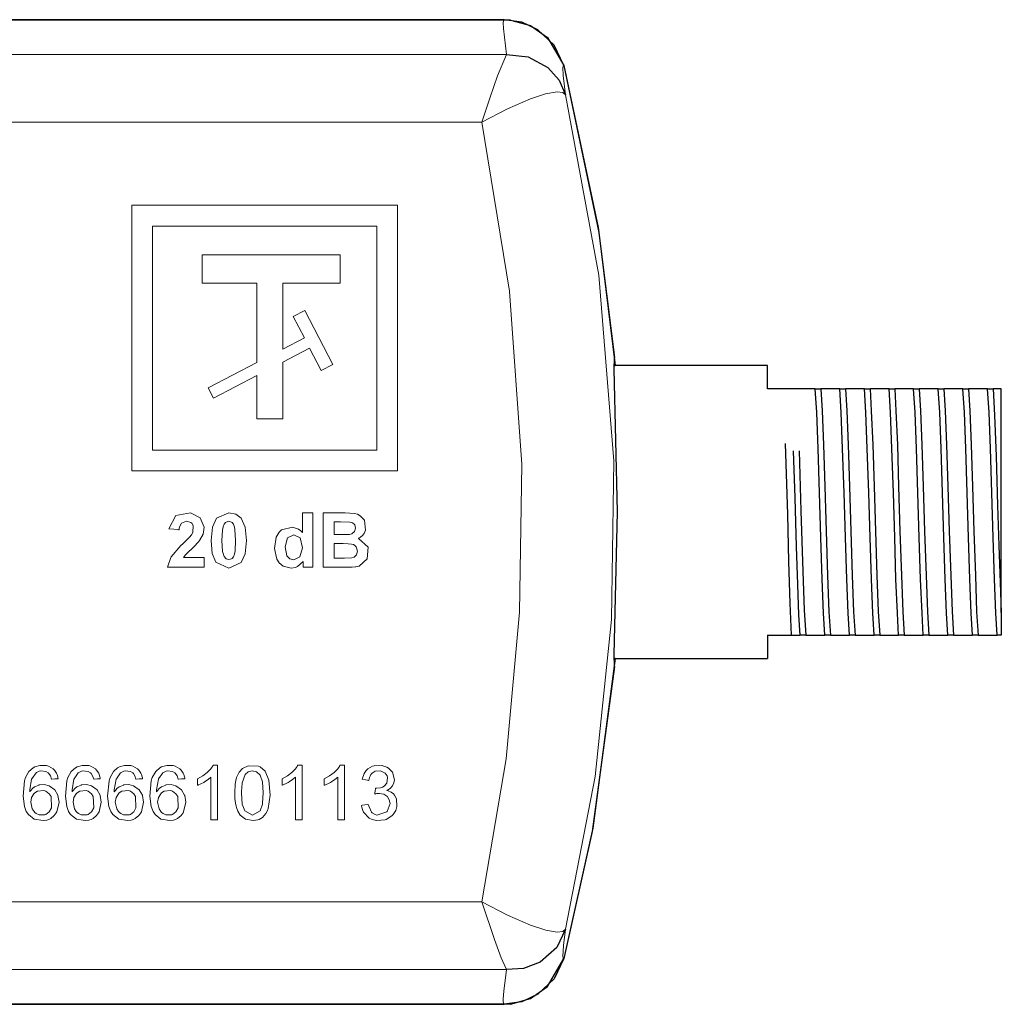
# Model space of a CAD drawing. Units: millimetres. Extents: x -26.9 to 36.4, y -19.4 to 16.4.
# Drawn here: x 4.5 to 36.4, y -16.3 to 15.7 of the extents above; entities that cross this region are included whole.
import ezdxf

# ---------------------------------------------------------------- set-up
doc = ezdxf.new("R2010")
doc.units = ezdxf.units.MM
doc.layers.add('Top$1', color=7, linetype='Continuous', true_color=0xffffff)

msp = doc.modelspace()

# ---------------------------------------------------------------- linework, layer by layer
at = {"layer": 'Top$1', "color": 250, "linetype": 'Continuous', "lineweight": 13}
for p, q in [((8.158, 9.676), (16.794, 9.676)), ((8.158, 1.04), (8.158, 9.676)), ((16.794, 9.676), (16.794, 1.04)), ((16.117, 8.999), (8.836, 8.999)), ((8.836, 8.999), (8.836, 1.717)), ((16.117, 1.717), (16.117, 8.999)), ((14.932, 8.067), (10.444, 8.067)), ((10.444, 8.067), (10.444, 7.136)), ((14.932, 7.136), (14.932, 8.067)), ((10.444, 7.136), (12.222, 7.136)), ((12.222, 7.136), (12.222, 4.558)), ((13.069, 7.136), (14.932, 7.136)), ((13.069, 4.998), (13.069, 7.136)), ((13.786, 6.251), (13.407, 6.054)), ((14.696, 4.501), (13.786, 6.251)), ((13.407, 6.054), (13.768, 5.361)), ((13.768, 5.361), (13.069, 4.998)), ((13.069, 4.578), (13.939, 5.031)), ((13.939, 5.031), (14.317, 4.304)), ((12.222, 4.558), (10.646, 3.739)), ((13.069, 2.733), (13.069, 4.578)), ((14.317, 4.304), (14.696, 4.501)), ((10.818, 3.408), (12.222, 4.138)), ((12.222, 4.138), (12.222, 2.733)), ((10.646, 3.739), (10.818, 3.408)), ((12.222, 2.733), (13.069, 2.733)), ((8.836, 1.717), (16.117, 1.717)), ((16.794, 1.04), (8.158, 1.04))]:
    msp.add_line(p, q, dxfattribs=at)
at = {"layer": 'Top$1', "color": 7, "linetype": 'Continuous', "lineweight": 25}
for p, q in [((28.812, 4.464), (23.867, 4.464)), ((28.812, 3.704), (28.812, 4.464)), ((30.13, 3.704), (28.812, 3.704)), ((30.93, 3.704), (30.839, 3.704)), ((31.73, 3.704), (31.639, 3.704)), ((32.53, 3.704), (32.439, 3.704)), ((33.33, 3.704), (33.239, 3.704)), ((34.13, 3.704), (34.039, 3.704)), ((34.93, 3.704), (34.839, 3.704)), ((35.73, 3.704), (35.639, 3.704)), ((36.412, -3.561), (36.412, -4.296)), ((28.812, -4.296), (28.812, -5.056)), ((28.812, -4.296), (29.584, -4.296)), ((30.293, -4.296), (30.384, -4.296)), ((31.093, -4.296), (31.184, -4.296)), ((31.893, -4.296), (31.984, -4.296)), ((32.693, -4.296), (32.784, -4.296)), ((33.493, -4.296), (33.584, -4.296)), ((34.293, -4.296), (34.384, -4.296)), ((35.093, -4.296), (35.184, -4.296)), ((35.893, -4.296), (35.984, -4.296)), ((23.867, -5.056), (28.812, -5.056)), ((20.261, -16.296), (-0.43, -16.296))]:
    msp.add_line(p, q, dxfattribs=at)
for points in [[(-12.485, 15.704), (20.261, 15.704)], [(20.261, 15.704), (-12.485, 15.704)], [(20.462, 15.693), (20.249, 15.688)], [(22.197, 14.211), (21.885, 14.873), (21.355, 15.379), (20.832, 15.621), (20.261, 15.704)], [(20.462, 15.694), (21.114, 15.513), (21.669, 15.126), (22.197, 14.211)], [(20.332, 14.573), (21.039, 14.497), (21.682, 14.155), (22.049, 13.739), (22.254, 13.266)], [(22.197, 14.211), (23.313, 8.951), (23.844, 4.729)], [(22.197, 14.211), (23.34, 8.788), (23.867, 4.464)], [(23.844, 4.729), (23.841, 4.728), (23.838, 4.723), (23.833, 4.705), (23.826, 4.346), (23.934, -0.292), (23.826, -4.937), (23.833, -5.296), (23.838, -5.315), (23.841, -5.319), (23.844, -5.321)], [(23.825, 4.464), (23.867, 4.464)], [(30.364, 3.704), (30.247, 3.704), (30.13, 3.704)], [(30.364, 3.704), (30.467, 3.704), (30.548, 3.704)], [(30.676, -4.296), (30.636, -3.58), (30.589, -2.481), (30.547, -1.127), (30.505, 0.324), (30.456, 1.768), (30.413, 2.943), (30.364, 3.704)], [(30.839, 3.704), (30.663, 3.704), (30.548, 3.704)], [(30.548, 3.704), (30.588, 2.987), (30.634, 1.887), (30.676, 0.532), (30.719, -0.919), (30.768, -2.359), (30.81, -3.535), (30.86, -4.296)], [(31.164, 3.704), (31.047, 3.704), (30.93, 3.704)], [(31.164, 3.704), (31.267, 3.704), (31.348, 3.704)], [(31.476, -4.296), (31.436, -3.579), (31.389, -2.479), (31.347, -1.124), (31.305, 0.328), (31.256, 1.767), (31.213, 2.943), (31.164, 3.704)], [(31.639, 3.704), (31.463, 3.704), (31.348, 3.704)], [(31.348, 3.704), (31.388, 2.987), (31.434, 1.887), (31.476, 0.532), (31.519, -0.919), (31.568, -2.359), (31.61, -3.535), (31.66, -4.296)], [(31.964, 3.704), (31.847, 3.704), (31.73, 3.704)], [(31.964, 3.704), (32.067, 3.704), (32.148, 3.704)], [(32.276, -4.296), (32.236, -3.579), (32.189, -2.479), (32.147, -1.124), (32.105, 0.328), (32.056, 1.767), (32.013, 2.943), (31.964, 3.704)], [(32.439, 3.704), (32.263, 3.704), (32.148, 3.704)], [(32.148, 3.704), (32.188, 2.987), (32.234, 1.888), (32.276, 0.533), (32.319, -0.919), (32.368, -2.358), (32.41, -3.534), (32.46, -4.296)], [(32.764, 3.704), (32.647, 3.704), (32.53, 3.704)], [(32.764, 3.704), (32.867, 3.704), (32.948, 3.704)], [(33.076, -4.296), (33.036, -3.579), (32.989, -2.479), (32.947, -1.125), (32.905, 0.326), (32.856, 1.766), (32.813, 2.943), (32.764, 3.704)], [(33.239, 3.704), (33.063, 3.704), (32.948, 3.704)], [(32.948, 3.704), (32.988, 2.987), (33.034, 1.887), (33.076, 0.532), (33.119, -0.92), (33.168, -2.359), (33.21, -3.535), (33.26, -4.296)], [(33.564, 3.704), (33.447, 3.704), (33.33, 3.704)], [(33.564, 3.704), (33.667, 3.704), (33.748, 3.704)], [(33.876, -4.296), (33.836, -3.579), (33.789, -2.479), (33.747, -1.124), (33.705, 0.328), (33.656, 1.767), (33.613, 2.943), (33.564, 3.704)], [(34.039, 3.704), (33.863, 3.704), (33.748, 3.704)], [(33.748, 3.704), (33.788, 2.987), (33.834, 1.888), (33.876, 0.533), (33.919, -0.918), (33.968, -2.359), (34.01, -3.535), (34.06, -4.296)], [(34.364, 3.704), (34.247, 3.704), (34.13, 3.704)], [(34.364, 3.704), (34.467, 3.704), (34.548, 3.704)], [(34.676, -4.296), (34.636, -3.579), (34.589, -2.479), (34.547, -1.124), (34.505, 0.327), (34.456, 1.767), (34.413, 2.943), (34.364, 3.704)], [(34.839, 3.704), (34.663, 3.704), (34.548, 3.704)], [(34.548, 3.704), (34.588, 2.987), (34.634, 1.887), (34.676, 0.532), (34.719, -0.919), (34.768, -2.359), (34.81, -3.534), (34.86, -4.296)], [(35.164, 3.704), (35.047, 3.704), (34.93, 3.704)], [(35.164, 3.704), (35.267, 3.704), (35.348, 3.704)], [(35.476, -4.296), (35.436, -3.579), (35.389, -2.479), (35.347, -1.124), (35.305, 0.327), (35.256, 1.767), (35.213, 2.943), (35.164, 3.704)], [(35.639, 3.704), (35.463, 3.704), (35.348, 3.704)], [(35.348, 3.704), (35.388, 2.987), (35.434, 1.887), (35.476, 0.532), (35.519, -0.919), (35.568, -2.359), (35.61, -3.535), (35.66, -4.296)], [(35.964, 3.704), (35.847, 3.704), (35.73, 3.704)], [(35.964, 3.704), (36.067, 3.704), (36.148, 3.704)], [(36.276, -4.296), (36.236, -3.579), (36.189, -2.479), (36.147, -1.124), (36.105, 0.328), (36.056, 1.767), (36.013, 2.943), (35.964, 3.704)], [(36.412, 3.704), (36.253, 3.704), (36.148, 3.704)], [(36.148, 3.704), (36.194, 2.85), (36.248, 1.519), (36.292, -0.088), (36.336, -1.386), (36.375, -2.582), (36.412, -3.561)], [(36.412, -3.561), (36.412, -2.523), (36.412, -1.218), (36.412, 0.628), (36.412, 2.364), (36.412, 3.102), (36.412, 3.704)], [(29.394, 1.934), (29.462, -0.379), (29.5, -1.903), (29.544, -3.256), (29.584, -4.296)], [(29.876, -4.296), (29.838, -3.642), (29.796, -2.648), (29.755, -1.417), (29.71, 0.169), (29.658, 1.695)], [(29.842, 1.695), (29.897, -0.263), (29.964, -2.227), (30.008, -3.486), (30.06, -4.296)], [(29.584, -4.296), (29.76, -4.296), (29.876, -4.296)], [(30.06, -4.296), (29.957, -4.296), (29.876, -4.296)], [(30.06, -4.296), (30.176, -4.296), (30.293, -4.296)], [(30.384, -4.296), (30.56, -4.296), (30.676, -4.296)], [(30.86, -4.296), (30.757, -4.296), (30.676, -4.296)], [(30.86, -4.296), (30.976, -4.296), (31.093, -4.296)], [(31.184, -4.296), (31.36, -4.296), (31.476, -4.296)], [(31.66, -4.296), (31.557, -4.296), (31.476, -4.296)], [(31.66, -4.296), (31.776, -4.296), (31.893, -4.296)], [(31.984, -4.296), (32.16, -4.296), (32.276, -4.296)], [(32.46, -4.296), (32.357, -4.296), (32.276, -4.296)], [(32.46, -4.296), (32.576, -4.296), (32.693, -4.296)], [(32.784, -4.296), (32.96, -4.296), (33.076, -4.296)], [(33.26, -4.296), (33.157, -4.296), (33.076, -4.296)], [(33.26, -4.296), (33.376, -4.296), (33.493, -4.296)], [(33.584, -4.296), (33.76, -4.296), (33.876, -4.296)], [(34.06, -4.296), (33.957, -4.296), (33.876, -4.296)], [(34.06, -4.296), (34.176, -4.296), (34.293, -4.296)], [(34.384, -4.296), (34.56, -4.296), (34.676, -4.296)], [(34.86, -4.296), (34.757, -4.296), (34.676, -4.296)], [(34.86, -4.296), (34.976, -4.296), (35.093, -4.296)], [(35.184, -4.296), (35.36, -4.296), (35.476, -4.296)], [(35.66, -4.296), (35.557, -4.296), (35.476, -4.296)], [(35.66, -4.296), (35.776, -4.296), (35.893, -4.296)], [(35.984, -4.296), (36.16, -4.296), (36.276, -4.296)], [(36.412, -4.296), (36.336, -4.296), (36.276, -4.296)], [(23.867, -5.056), (23.136, -10.568), (22.197, -14.802)], [(23.867, -5.056), (23.825, -5.056)], [(23.844, -5.321), (23.115, -10.683), (22.197, -14.802)], [(22.254, -13.858), (21.965, -14.453), (21.425, -14.924), (20.888, -15.127), (20.333, -15.164)], [(22.197, -14.802), (21.885, -15.465), (21.355, -15.97), (20.832, -16.213), (20.261, -16.296)], [(20.462, -16.286), (21.114, -16.105), (21.669, -15.717), (22.197, -14.802)], [(-0.57, -16.296), (20.261, -16.296)], [(20.249, -16.279), (20.462, -16.284)]]:
    msp.add_lwpolyline(points, dxfattribs=at)
at = {"layer": 'Top$1', "color": 7, "linetype": 'Continuous', "lineweight": 13}
for points in [[(20.332, 14.573), (20.233, 15.418), (20.228, 15.613), (20.243, 15.69)], [(-24.747, 14.573), (20.332, 14.573)], [(19.537, 12.377), (19.799, 13.188), (20.042, 13.877), (20.332, 14.573)], [(22.254, 13.266), (22.172, 13.895), (22.165, 14.154), (22.177, 14.198), (22.186, 14.208), (22.197, 14.211)], [(19.537, 12.377), (20.362, 12.806), (21.113, 13.131), (21.606, 13.293), (21.978, 13.36), (22.162, 13.343), (22.254, 13.266)], [(22.254, -13.858), (23.212, -8.892), (23.742, -3.793), (23.823, 1.362), (23.339, 7.397), (22.254, 13.266)], [(19.537, 12.377), (-23.754, 12.377)], [(19.537, -12.969), (20.327, -8.313), (20.762, -3.554), (20.829, 1.249), (20.431, 6.877), (19.537, 12.377)], [(-22.407, -12.969), (19.537, -12.969)], [(20.333, -15.164), (20.163, -14.784), (19.942, -14.192), (19.537, -12.969)], [(19.537, -12.969), (20.362, -13.396), (21.113, -13.724), (21.608, -13.885), (21.98, -13.95), (22.164, -13.934), (22.254, -13.858)], [(22.197, -14.802), (22.186, -14.8), (22.177, -14.789), (22.165, -14.746), (22.183, -14.38), (22.254, -13.858)], [(20.333, -15.164), (-4.047, -15.164), (-23.203, -15.164)], [(20.243, -16.282), (20.229, -16.215), (20.227, -16.123), (20.244, -15.874), (20.332, -15.164)]]:
    msp.add_lwpolyline(points, dxfattribs=at)
at = {"layer": 'Top$1', "color": 250, "linetype": 'Continuous', "lineweight": 13}
for points in [[(11.31, -0.318), (11.539, -0.364), (11.711, -0.501), (11.711, -0.501), (11.711, -0.501), (11.841, -0.79), (11.884, -1.221), (11.84, -1.652), (11.71, -1.942), (11.71, -1.942), (11.71, -1.942), (11.31, -2.123), (10.894, -1.925), (10.894, -1.925), (10.894, -1.925), (10.775, -1.649), (10.736, -1.217), (10.779, -0.788), (10.91, -0.499), (10.91, -0.499), (10.91, -0.499), (11.31, -0.318)], [(11.31, -0.599), (11.225, -0.621), (11.2, -0.638), (11.157, -0.693), (11.126, -0.778), (11.106, -0.888), (11.09, -1.221), (11.108, -1.578), (11.157, -1.745), (11.225, -1.82), (11.31, -1.842), (11.395, -1.82), (11.42, -1.803), (11.462, -1.748), (11.494, -1.662), (11.514, -1.553), (11.529, -1.221), (11.512, -0.864), (11.498, -0.794), (11.463, -0.696), (11.419, -0.638), (11.394, -0.621), (11.31, -0.599)], [(13.139, -1.425), (13.196, -1.721), (13.196, -1.721), (13.196, -1.721), (13.294, -1.821), (13.425, -1.854), (13.624, -1.754), (13.624, -1.754), (13.624, -1.754), (13.706, -1.457), (13.626, -1.139), (13.422, -1.043), (13.221, -1.138), (13.221, -1.138), (13.221, -1.138), (13.139, -1.425)], [(11.503, -9.425), (11.519, -9.146), (11.539, -9.027), (11.567, -8.924), (11.649, -8.756), (11.649, -8.756), (11.649, -8.756), (11.76, -8.63), (11.944, -8.541), (12.273, -8.557), (12.328, -8.583), (12.488, -8.722), (12.617, -9.01), (12.617, -9.01), (12.617, -9.01), (12.655, -9.503), (12.592, -9.931), (12.556, -10.02), (12.513, -10.099), (12.402, -10.225), (12.297, -10.289), (12.258, -10.303), (12.103, -10.326), (11.85, -10.282), (11.679, -10.146), (11.601, -10.019), (11.558, -9.901), (11.546, -9.857), (11.527, -9.762), (11.509, -9.605), (11.503, -9.427), (11.503, -9.426), (11.503, -9.425), (11.503, -9.425), (11.503, -9.425), (11.503, -9.425), (11.503, -9.425)], [(15.622, -9.832), (15.622, -9.832), (15.622, -9.832), (15.623, -9.832), (15.625, -9.832), (15.656, -9.827), (15.731, -9.817), (15.831, -9.804), (15.839, -9.803), (15.84, -9.803), (15.84, -9.803), (15.84, -9.803), (15.84, -9.803), (15.84, -9.803), (15.947, -10.048), (15.968, -10.069), (16.068, -10.13), (16.126, -10.146), (16.445, -10.045), (16.458, -10.032), (16.551, -9.769), (16.526, -9.646), (16.452, -9.536), (16.446, -9.53), (16.344, -9.463), (16.338, -9.461), (16.203, -9.44), (16.124, -9.448), (16.085, -9.456), (16.067, -9.46), (16.059, -9.462), (16.055, -9.463), (16.053, -9.464), (16.053, -9.464), (16.052, -9.464), (16.052, -9.464), (16.052, -9.464), (16.052, -9.464), (16.052, -9.464), (16.052, -9.464), (16.052, -9.464), (16.052, -9.464), (16.052, -9.464), (16.052, -9.464), (16.052, -9.464), (16.052, -9.463), (16.053, -9.46), (16.054, -9.451), (16.057, -9.427), (16.064, -9.367), (16.076, -9.278), (16.077, -9.27), (16.077, -9.269), (16.077, -9.269), (16.077, -9.269), (16.097, -9.274), (16.105, -9.274), (16.109, -9.274), (16.11, -9.274), (16.111, -9.274), (16.111, -9.274), (16.111, -9.274), (16.111, -9.274), (16.111, -9.274), (16.111, -9.274), (16.111, -9.274), (16.244, -9.257), (16.304, -9.235), (16.361, -9.203), (16.445, -9.112), (16.445, -9.112), (16.467, -8.924), (16.452, -8.872), (16.39, -8.783), (16.39, -8.783), (16.244, -8.709), (16.066, -8.723), (16.066, -8.723), (15.971, -8.783), (15.932, -8.828), (15.902, -8.883), (15.885, -8.926), (15.87, -8.978), (15.865, -9.002), (15.863, -9.013), (15.863, -9.018), (15.862, -9.02), (15.862, -9.021), (15.862, -9.022), (15.862, -9.022), (15.862, -9.022), (15.862, -9.022), (15.862, -9.022), (15.862, -9.022), (15.862, -9.022), (15.862, -9.022), (15.862, -9.022), (15.862, -9.022), (15.861, -9.022), (15.86, -9.022), (15.857, -9.021), (15.848, -9.019), (15.82, -9.014), (15.753, -9.001), (15.654, -8.982), (15.645, -8.98), (15.645, -8.98), (15.645, -8.98), (15.645, -8.98), (15.645, -8.98), (15.645, -8.98), (15.71, -8.79), (15.777, -8.694), (15.827, -8.645), (15.986, -8.556), (16.03, -8.543), (16.3, -8.537), (16.316, -8.541), (16.445, -8.588), (16.501, -8.622), (16.63, -8.756), (16.694, -9.003), (16.679, -9.094), (16.634, -9.191), (16.633, -9.193), (16.557, -9.278), (16.472, -9.333), (16.455, -9.341), (16.451, -9.343), (16.45, -9.343), (16.45, -9.343), (16.45, -9.343), (16.45, -9.343), (16.45, -9.343), (16.45, -9.343), (16.451, -9.344), (16.453, -9.344), (16.46, -9.346), (16.491, -9.354), (16.591, -9.399), (16.661, -9.456), (16.694, -9.494), (16.76, -9.62), (16.76, -9.622), (16.775, -9.864), (16.739, -9.993), (16.651, -10.131), (16.613, -10.17), (16.422, -10.288), (16.396, -10.297), (16.108, -10.322), (15.973, -10.294), (15.871, -10.246), (15.686, -10.047), (15.679, -10.034), (15.641, -9.933), (15.629, -9.879), (15.625, -9.855), (15.624, -9.844), (15.623, -9.839), (15.623, -9.837), (15.623, -9.836), (15.623, -9.835), (15.622, -9.835), (15.622, -9.835), (15.622, -9.835), (15.622, -9.835), (15.622, -9.835), (15.622, -9.835), (15.622, -9.834), (15.622, -9.833), (15.622, -9.832), (15.622, -9.832), (15.622, -9.832), (15.622, -9.832), (15.622, -9.832)], [(11.725, -9.425), (11.751, -9.79), (11.829, -10.007), (11.829, -10.007), (11.829, -10.007), (12.078, -10.151), (12.33, -10.007), (12.33, -10.007), (12.407, -9.79), (12.412, -9.754), (12.432, -9.427), (12.407, -9.064), (12.407, -9.064), (12.33, -8.85), (12.33, -8.85), (12.217, -8.742), (12.076, -8.706), (11.943, -8.737), (11.943, -8.737), (11.943, -8.737), (11.839, -8.832), (11.839, -8.832), (11.839, -8.832), (11.747, -9.098), (11.73, -9.269), (11.726, -9.355), (11.726, -9.395), (11.725, -9.413), (11.725, -9.421), (11.725, -9.425), (11.725, -9.426), (11.725, -9.427), (11.725, -9.427), (11.725, -9.427), (11.725, -9.427), (11.725, -9.427), (11.725, -9.426), (11.725, -9.425), (11.725, -9.425), (11.725, -9.425), (11.725, -9.425), (11.725, -9.425), (11.725, -9.425)], [(4.878, -9.726), (4.924, -9.941), (4.983, -10.032), (5.009, -10.06), (5.058, -10.099), (5.147, -10.137), (5.152, -10.139), (5.336, -10.136), (5.366, -10.124), (5.475, -10.042), (5.549, -9.91), (5.535, -9.541), (5.475, -9.452), (5.366, -9.372), (5.302, -9.352), (5.094, -9.372), (5.007, -9.427), (4.981, -9.452), (4.903, -9.573), (4.878, -9.728), (4.878, -9.728), (4.878, -9.728), (4.878, -9.727), (4.878, -9.726), (4.878, -9.726), (4.878, -9.726), (4.878, -9.726), (4.878, -9.726), (4.878, -9.726)], [(6.251, -9.726), (6.298, -9.941), (6.356, -10.032), (6.382, -10.06), (6.431, -10.099), (6.52, -10.137), (6.525, -10.139), (6.709, -10.136), (6.74, -10.124), (6.848, -10.042), (6.923, -9.91), (6.909, -9.541), (6.848, -9.452), (6.74, -9.372), (6.675, -9.352), (6.467, -9.372), (6.38, -9.427), (6.354, -9.452), (6.277, -9.573), (6.251, -9.728), (6.251, -9.728), (6.251, -9.728), (6.251, -9.727), (6.251, -9.726), (6.251, -9.726), (6.251, -9.726), (6.251, -9.726), (6.251, -9.726), (6.251, -9.726)], [(7.624, -9.726), (7.67, -9.941), (7.729, -10.032), (7.755, -10.06), (7.804, -10.099), (7.893, -10.137), (7.898, -10.139), (8.082, -10.136), (8.113, -10.124), (8.221, -10.042), (8.295, -9.91), (8.281, -9.541), (8.221, -9.452), (8.113, -9.372), (8.048, -9.352), (7.84, -9.372), (7.753, -9.427), (7.727, -9.452), (7.649, -9.573), (7.624, -9.728), (7.624, -9.728), (7.624, -9.728), (7.624, -9.727), (7.624, -9.726), (7.624, -9.726), (7.624, -9.726), (7.624, -9.726), (7.624, -9.726), (7.624, -9.726)], [(8.997, -9.726), (9.044, -9.941), (9.102, -10.032), (9.128, -10.06), (9.177, -10.099), (9.266, -10.137), (9.272, -10.139), (9.456, -10.136), (9.486, -10.124), (9.595, -10.042), (9.669, -9.91), (9.655, -9.541), (9.595, -9.452), (9.486, -9.372), (9.421, -9.352), (9.213, -9.372), (9.126, -9.427), (9.101, -9.452), (9.023, -9.573), (8.997, -9.728), (8.997, -9.728), (8.997, -9.728), (8.997, -9.727), (8.997, -9.726), (8.997, -9.726), (8.997, -9.726), (8.997, -9.726), (8.997, -9.726), (8.997, -9.726)]]:
    msp.add_lwpolyline(points, close=True, dxfattribs=at)
for points in [[(10.508, -1.778), (10.508, -1.778), (10.508, -1.778), (10.508, -1.778), (10.508, -1.779), (10.508, -1.78), (10.508, -1.785), (10.508, -1.799), (10.508, -1.838), (10.508, -1.935), (10.508, -2.044), (10.508, -2.089), (10.508, -2.092), (10.508, -2.093), (10.508, -2.093), (10.508, -2.093), (10.508, -2.093), (10.508, -2.093), (10.508, -2.093), (10.508, -2.093), (10.507, -2.093), (10.506, -2.093), (10.5, -2.093), (10.482, -2.093), (10.43, -2.093), (10.281, -2.093), (9.914, -2.093), (9.596, -2.093), (9.371, -2.093), (9.324, -2.093), (9.321, -2.093), (9.32, -2.093), (9.32, -2.093), (9.32, -2.093), (9.32, -2.093), (9.32, -2.093), (9.426, -1.772), (9.436, -1.754), (9.757, -1.387), (9.817, -1.331), (10.036, -1.116), (10.098, -1.041), (10.141, -0.963), (10.153, -0.734), (10.107, -0.66), (10.074, -0.633), (9.939, -0.599), (9.77, -0.663), (9.717, -0.761), (9.704, -0.821), (9.7, -0.85), (9.699, -0.864), (9.698, -0.87), (9.698, -0.873), (9.698, -0.874), (9.698, -0.874), (9.698, -0.875), (9.698, -0.875), (9.698, -0.875), (9.698, -0.875), (9.698, -0.875), (9.698, -0.875), (9.698, -0.875), (9.698, -0.875), (9.698, -0.875), (9.697, -0.875), (9.696, -0.875), (9.691, -0.874), (9.676, -0.873), (9.633, -0.868), (9.529, -0.858), (9.375, -0.843), (9.361, -0.841), (9.36, -0.841), (9.36, -0.841), (9.36, -0.841), (9.36, -0.841), (9.36, -0.841), (9.591, -0.411), (10.071, -0.327), (10.385, -0.486), (10.508, -0.784), (10.475, -1.012), (10.36, -1.223), (10.33, -1.263), (10.176, -1.425), (10.108, -1.488), (9.999, -1.59), (9.905, -1.684), (9.903, -1.686), (9.861, -1.738), (9.846, -1.76), (9.84, -1.77), (9.837, -1.774), (9.836, -1.776), (9.836, -1.777), (9.836, -1.778), (9.835, -1.778), (9.835, -1.778), (9.835, -1.778), (9.835, -1.778), (9.835, -1.778), (9.835, -1.778), (9.835, -1.778), (9.836, -1.778), (9.836, -1.778), (9.837, -1.778), (9.84, -1.778), (9.85, -1.778), (9.88, -1.778), (9.964, -1.778), (10.172, -1.778), (10.479, -1.778), (10.506, -1.778), (10.508, -1.778), (10.508, -1.778), (10.508, -1.778)], [(14.044, -2.093), (14.044, -2.093), (14.044, -2.093), (14.043, -2.093), (14.043, -2.093), (14.041, -2.093), (14.037, -2.093), (14.023, -2.093), (13.983, -2.093), (13.886, -2.093), (13.778, -2.093), (13.732, -2.093), (13.729, -2.093), (13.729, -2.093), (13.729, -2.093), (13.729, -2.093), (13.729, -2.093), (13.729, -2.093), (13.729, -2.093), (13.729, -2.093), (13.729, -2.092), (13.729, -2.091), (13.729, -2.089), (13.729, -2.08), (13.729, -2.057), (13.729, -1.999), (13.729, -1.913), (13.729, -1.905), (13.729, -1.905), (13.729, -1.905), (13.729, -1.905), (13.544, -2.068), (13.477, -2.096), (13.335, -2.122), (13.077, -2.052), (12.95, -1.944), (12.874, -1.833), (12.794, -1.487), (12.847, -1.116), (12.946, -0.953), (13.028, -0.879), (13.386, -0.786), (13.575, -0.851), (13.65, -0.906), (13.681, -0.936), (13.694, -0.95), (13.7, -0.957), (13.703, -0.959), (13.704, -0.961), (13.704, -0.961), (13.704, -0.962), (13.705, -0.962), (13.705, -0.962), (13.705, -0.962), (13.705, -0.962), (13.705, -0.962), (13.705, -0.962), (13.705, -0.962), (13.705, -0.961), (13.705, -0.96), (13.705, -0.958), (13.705, -0.949), (13.705, -0.924), (13.705, -0.852), (13.705, -0.67), (13.705, -0.367), (13.705, -0.328), (13.705, -0.325), (13.705, -0.325), (13.705, -0.325), (13.705, -0.325), (13.705, -0.325), (13.705, -0.325), (13.708, -0.325), (13.719, -0.325), (13.874, -0.325), (14.029, -0.325), (14.041, -0.325), (14.043, -0.325), (14.044, -0.325), (14.044, -0.325), (14.044, -0.332), (14.044, -0.441), (14.044, -0.865), (14.044, -1.414), (14.044, -1.789), (14.044, -2.038), (14.044, -2.089), (14.044, -2.092), (14.044, -2.093)], [(14.381, -0.325), (14.492, -0.325), (14.734, -0.325), (14.977, -0.325), (15.088, -0.325), (15.401, -0.343), (15.498, -0.369), (15.585, -0.415), (15.721, -0.563), (15.721, -0.563), (15.721, -0.563), (15.758, -0.889), (15.708, -0.998), (15.657, -1.062), (15.589, -1.119), (15.555, -1.139), (15.539, -1.148), (15.532, -1.151), (15.529, -1.152), (15.528, -1.153), (15.527, -1.153), (15.527, -1.153), (15.527, -1.154), (15.527, -1.154), (15.527, -1.154), (15.527, -1.154), (15.84, -1.437), (15.806, -1.815), (15.806, -1.815), (15.544, -2.052), (15.436, -2.078), (15.413, -2.081), (15.324, -2.086), (15.16, -2.091), (15.066, -2.092), (15.021, -2.092), (15, -2.093), (14.99, -2.093), (14.986, -2.093), (14.984, -2.093), (14.984, -2.093), (14.983, -2.093), (14.983, -2.093), (14.983, -2.093), (14.983, -2.093), (14.983, -2.093), (14.983, -2.093), (14.983, -2.093), (14.982, -2.093), (14.979, -2.093), (14.97, -2.093), (14.943, -2.093), (14.868, -2.093), (14.682, -2.093), (14.475, -2.093), (14.388, -2.093), (14.382, -2.093), (14.381, -2.093), (14.381, -2.093), (14.381, -2.093), (14.381, -2.093), (14.381, -2.093), (14.381, -2.093), (14.381, -2.092), (14.381, -2.091), (14.381, -2.089), (14.381, -2.08), (14.381, -2.054), (14.381, -1.976), (14.381, -1.755), (14.381, -1.209), (14.381, -0.735), (14.381, -0.401), (14.381, -0.33), (14.381, -0.325), (14.381, -0.325), (14.381, -0.325), (14.381, -0.325)], [(14.738, -0.619), (14.738, -0.824), (14.738, -0.964), (14.738, -1.023), (14.738, -1.028), (14.738, -1.028), (14.738, -1.028), (14.738, -1.028), (14.855, -1.028), (14.972, -1.028), (15.231, -1.022), (15.313, -1.001), (15.398, -0.93), (15.428, -0.821), (15.402, -0.715), (15.383, -0.687), (15.326, -0.646), (15.248, -0.625), (14.943, -0.619), (14.841, -0.619), (14.747, -0.619), (14.739, -0.619), (14.738, -0.619), (14.738, -0.619), (14.738, -0.619)], [(14.738, -1.322), (14.738, -1.322), (14.738, -1.322), (14.738, -1.323), (14.738, -1.323), (14.738, -1.326), (14.738, -1.333), (14.738, -1.354), (14.738, -1.413), (14.738, -1.559), (14.738, -1.721), (14.738, -1.79), (14.738, -1.795), (14.738, -1.795), (14.738, -1.795), (14.738, -1.795), (14.738, -1.795), (14.738, -1.795), (14.738, -1.795), (14.738, -1.795), (14.739, -1.795), (14.74, -1.795), (14.745, -1.795), (14.76, -1.795), (14.801, -1.795), (14.903, -1.795), (15.028, -1.795), (15.06, -1.795), (15.067, -1.795), (15.068, -1.795), (15.068, -1.795), (15.068, -1.795), (15.068, -1.795), (15.068, -1.795), (15.313, -1.784), (15.385, -1.759), (15.443, -1.713), (15.465, -1.683), (15.493, -1.564), (15.454, -1.429), (15.407, -1.38), (15.36, -1.354), (15.296, -1.336), (15.185, -1.326), (15.026, -1.322), (14.882, -1.322), (14.751, -1.322), (14.739, -1.322), (14.738, -1.322), (14.738, -1.322), (14.738, -1.322)], [(5.764, -8.963), (5.764, -8.963), (5.764, -8.963), (5.764, -8.963), (5.764, -8.963), (5.762, -8.963), (5.759, -8.963), (5.75, -8.964), (5.723, -8.966), (5.657, -8.972), (5.559, -8.979), (5.55, -8.98), (5.549, -8.98), (5.549, -8.98), (5.549, -8.98), (5.549, -8.98), (5.549, -8.98), (5.514, -8.873), (5.465, -8.798), (5.443, -8.776), (5.368, -8.727), (5.2, -8.708), (5.153, -8.719), (5.068, -8.761), (5.049, -8.776), (4.912, -8.963), (4.905, -8.98), (4.846, -9.33), (4.846, -9.37), (4.846, -9.382), (4.846, -9.387), (4.846, -9.388), (4.846, -9.388), (4.846, -9.388), (4.846, -9.388), (4.846, -9.387), (4.846, -9.387), (4.847, -9.386), (4.852, -9.378), (4.861, -9.365), (4.879, -9.342), (4.933, -9.284), (5.001, -9.232), (5.036, -9.212), (5.144, -9.17), (5.152, -9.168), (5.316, -9.155), (5.474, -9.194), (5.658, -9.33), (5.758, -9.497), (5.762, -9.507), (5.796, -9.726), (5.725, -10.035), (5.705, -10.07), (5.64, -10.161), (5.527, -10.254), (5.463, -10.285), (5.394, -10.308), (5.28, -10.325), (4.989, -10.275), (4.799, -10.131), (4.731, -10.026), (4.672, -9.866), (4.629, -9.528), (4.675, -9.031), (4.708, -8.925), (4.818, -8.728), (4.952, -8.608), (5.011, -8.576), (5.175, -8.531), (5.385, -8.538), (5.452, -8.556), (5.604, -8.642), (5.643, -8.681), (5.711, -8.781), (5.73, -8.824), (5.753, -8.9), (5.76, -8.936), (5.762, -8.952), (5.763, -8.96), (5.764, -8.963), (5.764, -8.964), (5.764, -8.965), (5.764, -8.965), (5.764, -8.965), (5.764, -8.965), (5.764, -8.965), (5.764, -8.965), (5.764, -8.965), (5.764, -8.965), (5.764, -8.965), (5.764, -8.965), (5.764, -8.965), (5.764, -8.964), (5.764, -8.963), (5.764, -8.963), (5.764, -8.963), (5.764, -8.963), (5.764, -8.963), (5.764, -8.963)], [(7.137, -8.963), (7.137, -8.963), (7.137, -8.963), (7.137, -8.963), (7.137, -8.963), (7.136, -8.963), (7.133, -8.963), (7.123, -8.964), (7.096, -8.966), (7.03, -8.972), (6.932, -8.979), (6.923, -8.98), (6.923, -8.98), (6.923, -8.98), (6.923, -8.98), (6.923, -8.98), (6.923, -8.98), (6.887, -8.873), (6.839, -8.798), (6.816, -8.776), (6.741, -8.727), (6.573, -8.708), (6.526, -8.719), (6.441, -8.761), (6.422, -8.776), (6.286, -8.963), (6.278, -8.98), (6.219, -9.33), (6.219, -9.37), (6.219, -9.382), (6.219, -9.387), (6.219, -9.388), (6.219, -9.388), (6.219, -9.388), (6.219, -9.388), (6.219, -9.387), (6.219, -9.387), (6.22, -9.386), (6.225, -9.378), (6.235, -9.365), (6.252, -9.342), (6.306, -9.284), (6.374, -9.232), (6.409, -9.212), (6.518, -9.17), (6.525, -9.168), (6.689, -9.155), (6.847, -9.194), (7.031, -9.33), (7.131, -9.497), (7.135, -9.507), (7.17, -9.726), (7.098, -10.035), (7.079, -10.07), (7.013, -10.161), (6.9, -10.254), (6.836, -10.285), (6.767, -10.308), (6.653, -10.325), (6.362, -10.275), (6.172, -10.131), (6.104, -10.026), (6.045, -9.866), (6.002, -9.528), (6.048, -9.031), (6.081, -8.925), (6.192, -8.728), (6.326, -8.608), (6.384, -8.576), (6.548, -8.531), (6.759, -8.538), (6.825, -8.556), (6.977, -8.642), (7.016, -8.681), (7.084, -8.781), (7.103, -8.824), (7.126, -8.9), (7.133, -8.936), (7.136, -8.952), (7.137, -8.96), (7.137, -8.963), (7.137, -8.964), (7.137, -8.965), (7.137, -8.965), (7.137, -8.965), (7.137, -8.965), (7.137, -8.965), (7.137, -8.965), (7.137, -8.965), (7.137, -8.965), (7.137, -8.965), (7.137, -8.965), (7.137, -8.965), (7.137, -8.964), (7.137, -8.963), (7.137, -8.963), (7.137, -8.963), (7.137, -8.963), (7.137, -8.963), (7.137, -8.963)], [(8.51, -8.963), (8.51, -8.963), (8.51, -8.963), (8.51, -8.963), (8.51, -8.963), (8.509, -8.963), (8.505, -8.963), (8.496, -8.964), (8.469, -8.966), (8.403, -8.972), (8.305, -8.979), (8.296, -8.98), (8.295, -8.98), (8.295, -8.98), (8.295, -8.98), (8.295, -8.98), (8.295, -8.98), (8.26, -8.873), (8.211, -8.798), (8.189, -8.776), (8.114, -8.727), (7.946, -8.708), (7.899, -8.719), (7.814, -8.761), (7.795, -8.776), (7.658, -8.963), (7.651, -8.98), (7.592, -9.33), (7.592, -9.37), (7.592, -9.382), (7.592, -9.387), (7.592, -9.388), (7.592, -9.388), (7.592, -9.388), (7.592, -9.388), (7.592, -9.387), (7.592, -9.387), (7.593, -9.386), (7.598, -9.378), (7.607, -9.365), (7.625, -9.342), (7.679, -9.284), (7.747, -9.232), (7.782, -9.212), (7.89, -9.17), (7.898, -9.168), (8.062, -9.155), (8.22, -9.194), (8.404, -9.33), (8.504, -9.497), (8.508, -9.507), (8.542, -9.726), (8.471, -10.035), (8.452, -10.07), (8.386, -10.161), (8.273, -10.254), (8.209, -10.285), (8.14, -10.308), (8.026, -10.325), (7.735, -10.275), (7.545, -10.131), (7.477, -10.026), (7.418, -9.866), (7.375, -9.528), (7.421, -9.031), (7.454, -8.925), (7.564, -8.728), (7.698, -8.608), (7.757, -8.576), (7.921, -8.531), (8.131, -8.538), (8.198, -8.556), (8.35, -8.642), (8.389, -8.681), (8.457, -8.781), (8.476, -8.824), (8.499, -8.9), (8.506, -8.936), (8.508, -8.952), (8.509, -8.96), (8.51, -8.963), (8.51, -8.964), (8.51, -8.965), (8.51, -8.965), (8.51, -8.965), (8.51, -8.965), (8.51, -8.965), (8.51, -8.965), (8.51, -8.965), (8.51, -8.965), (8.51, -8.965), (8.51, -8.965), (8.51, -8.965), (8.51, -8.964), (8.51, -8.963), (8.51, -8.963), (8.51, -8.963), (8.51, -8.963), (8.51, -8.963), (8.51, -8.963)], [(9.883, -8.963), (9.883, -8.963), (9.883, -8.963), (9.883, -8.963), (9.883, -8.963), (9.882, -8.963), (9.879, -8.963), (9.869, -8.964), (9.842, -8.966), (9.776, -8.972), (9.678, -8.979), (9.669, -8.98), (9.669, -8.98), (9.669, -8.98), (9.669, -8.98), (9.669, -8.98), (9.669, -8.98), (9.633, -8.873), (9.585, -8.798), (9.562, -8.776), (9.487, -8.727), (9.319, -8.708), (9.272, -8.719), (9.187, -8.761), (9.168, -8.776), (9.032, -8.963), (9.024, -8.98), (8.966, -9.33), (8.965, -9.37), (8.965, -9.382), (8.965, -9.387), (8.965, -9.388), (8.965, -9.388), (8.965, -9.388), (8.965, -9.388), (8.965, -9.387), (8.965, -9.387), (8.966, -9.386), (8.971, -9.378), (8.981, -9.365), (8.998, -9.342), (9.052, -9.284), (9.12, -9.232), (9.155, -9.212), (9.264, -9.17), (9.271, -9.168), (9.435, -9.155), (9.593, -9.194), (9.778, -9.33), (9.877, -9.497), (9.881, -9.507), (9.916, -9.726), (9.844, -10.035), (9.825, -10.07), (9.759, -10.161), (9.646, -10.254), (9.582, -10.285), (9.513, -10.308), (9.399, -10.325), (9.108, -10.275), (8.918, -10.131), (8.85, -10.026), (8.791, -9.866), (8.748, -9.528), (8.794, -9.031), (8.827, -8.925), (8.938, -8.728), (9.072, -8.608), (9.13, -8.576), (9.294, -8.531), (9.505, -8.538), (9.571, -8.556), (9.723, -8.642), (9.762, -8.681), (9.83, -8.781), (9.849, -8.824), (9.872, -8.9), (9.879, -8.936), (9.882, -8.952), (9.883, -8.96), (9.883, -8.963), (9.883, -8.964), (9.883, -8.965), (9.883, -8.965), (9.883, -8.965), (9.883, -8.965), (9.883, -8.965), (9.883, -8.965), (9.883, -8.965), (9.883, -8.965), (9.883, -8.965), (9.883, -8.965), (9.883, -8.965), (9.883, -8.964), (9.883, -8.963), (9.883, -8.963), (9.883, -8.963), (9.883, -8.963), (9.883, -8.963), (9.883, -8.963)], [(10.73, -10.297), (10.73, -10.297), (10.73, -10.296), (10.73, -10.296), (10.73, -10.296), (10.73, -10.293), (10.73, -10.287), (10.73, -10.266), (10.73, -10.205), (10.73, -10.032), (10.73, -9.605), (10.73, -9.234), (10.73, -8.973), (10.73, -8.918), (10.73, -8.914), (10.73, -8.914), (10.73, -8.914), (10.73, -8.914), (10.64, -8.993), (10.525, -9.067), (10.496, -9.084), (10.406, -9.131), (10.38, -9.143), (10.332, -9.164), (10.311, -9.172), (10.303, -9.175), (10.299, -9.177), (10.297, -9.177), (10.296, -9.178), (10.296, -9.178), (10.296, -9.178), (10.296, -9.178), (10.296, -9.178), (10.296, -9.178), (10.296, -9.178), (10.296, -9.178), (10.296, -9.178), (10.296, -9.178), (10.296, -9.177), (10.296, -9.176), (10.296, -9.173), (10.296, -9.164), (10.296, -9.137), (10.296, -9.072), (10.296, -8.999), (10.296, -8.968), (10.296, -8.965), (10.296, -8.965), (10.296, -8.965), (10.469, -8.874), (10.614, -8.761), (10.646, -8.732), (10.731, -8.642), (10.752, -8.615), (10.786, -8.565), (10.798, -8.543), (10.803, -8.534), (10.805, -8.529), (10.806, -8.528), (10.807, -8.527), (10.807, -8.526), (10.807, -8.526), (10.807, -8.526), (10.807, -8.526), (10.807, -8.526), (10.807, -8.526), (10.807, -8.526), (10.807, -8.526), (10.807, -8.526), (10.808, -8.526), (10.81, -8.526), (10.815, -8.526), (10.831, -8.526), (10.871, -8.525), (10.938, -8.524), (10.947, -8.523), (10.947, -8.523), (10.947, -8.523), (10.947, -8.523), (10.947, -8.523), (10.947, -8.523), (10.947, -8.528), (10.947, -8.539), (10.947, -8.6), (10.947, -8.935), (10.947, -9.41), (10.947, -9.885), (10.947, -10.22), (10.947, -10.281), (10.947, -10.292), (10.947, -10.297), (10.947, -10.297), (10.947, -10.297), (10.947, -10.297), (10.947, -10.297), (10.947, -10.297), (10.947, -10.297), (10.947, -10.297), (10.933, -10.297), (10.814, -10.297), (10.737, -10.297), (10.731, -10.297), (10.731, -10.297), (10.73, -10.297), (10.73, -10.297)], [(13.477, -10.297), (13.477, -10.297), (13.477, -10.296), (13.477, -10.296), (13.477, -10.296), (13.477, -10.293), (13.477, -10.287), (13.477, -10.266), (13.477, -10.205), (13.477, -10.032), (13.477, -9.605), (13.477, -9.234), (13.477, -8.973), (13.477, -8.918), (13.477, -8.914), (13.477, -8.914), (13.477, -8.914), (13.477, -8.914), (13.386, -8.993), (13.272, -9.067), (13.242, -9.084), (13.152, -9.131), (13.126, -9.143), (13.078, -9.164), (13.057, -9.172), (13.049, -9.175), (13.045, -9.177), (13.043, -9.177), (13.042, -9.178), (13.042, -9.178), (13.042, -9.178), (13.042, -9.178), (13.042, -9.178), (13.042, -9.178), (13.042, -9.178), (13.042, -9.178), (13.042, -9.178), (13.042, -9.178), (13.042, -9.177), (13.042, -9.176), (13.042, -9.173), (13.042, -9.164), (13.042, -9.137), (13.042, -9.072), (13.042, -8.999), (13.042, -8.968), (13.042, -8.965), (13.042, -8.965), (13.042, -8.965), (13.215, -8.874), (13.36, -8.761), (13.392, -8.732), (13.478, -8.642), (13.498, -8.615), (13.532, -8.565), (13.544, -8.543), (13.549, -8.534), (13.551, -8.529), (13.552, -8.528), (13.553, -8.527), (13.553, -8.526), (13.553, -8.526), (13.553, -8.526), (13.553, -8.526), (13.553, -8.526), (13.553, -8.526), (13.553, -8.526), (13.553, -8.526), (13.553, -8.526), (13.554, -8.526), (13.556, -8.526), (13.561, -8.526), (13.577, -8.526), (13.617, -8.525), (13.684, -8.524), (13.693, -8.523), (13.693, -8.523), (13.694, -8.523), (13.694, -8.523), (13.694, -8.523), (13.694, -8.523), (13.694, -8.528), (13.694, -8.539), (13.694, -8.6), (13.694, -8.935), (13.694, -9.41), (13.694, -9.885), (13.694, -10.22), (13.694, -10.281), (13.694, -10.292), (13.694, -10.297), (13.694, -10.297), (13.694, -10.297), (13.694, -10.297), (13.694, -10.297), (13.693, -10.297), (13.693, -10.297), (13.693, -10.297), (13.679, -10.297), (13.56, -10.297), (13.483, -10.297), (13.477, -10.297), (13.477, -10.297)], [(14.849, -10.297), (14.849, -10.297), (14.849, -10.296), (14.849, -10.296), (14.849, -10.296), (14.849, -10.293), (14.849, -10.287), (14.849, -10.266), (14.849, -10.205), (14.849, -10.032), (14.849, -9.605), (14.849, -9.234), (14.849, -8.973), (14.849, -8.918), (14.849, -8.914), (14.849, -8.914), (14.849, -8.914), (14.849, -8.914), (14.759, -8.993), (14.644, -9.067), (14.615, -9.084), (14.525, -9.131), (14.499, -9.143), (14.451, -9.164), (14.43, -9.172), (14.421, -9.175), (14.418, -9.177), (14.416, -9.177), (14.415, -9.178), (14.415, -9.178), (14.415, -9.178), (14.415, -9.178), (14.415, -9.178), (14.415, -9.178), (14.415, -9.178), (14.415, -9.178), (14.415, -9.178), (14.415, -9.178), (14.415, -9.177), (14.415, -9.176), (14.415, -9.173), (14.415, -9.164), (14.415, -9.137), (14.415, -9.072), (14.415, -8.999), (14.415, -8.968), (14.415, -8.965), (14.415, -8.965), (14.415, -8.965), (14.588, -8.874), (14.733, -8.761), (14.765, -8.732), (14.85, -8.642), (14.871, -8.615), (14.905, -8.565), (14.917, -8.543), (14.922, -8.534), (14.924, -8.529), (14.925, -8.528), (14.926, -8.527), (14.926, -8.526), (14.926, -8.526), (14.926, -8.526), (14.926, -8.526), (14.926, -8.526), (14.926, -8.526), (14.926, -8.526), (14.926, -8.526), (14.926, -8.526), (14.927, -8.526), (14.929, -8.526), (14.934, -8.526), (14.95, -8.526), (14.99, -8.525), (15.057, -8.524), (15.066, -8.523), (15.066, -8.523), (15.066, -8.523), (15.066, -8.523), (15.066, -8.523), (15.066, -8.523), (15.066, -8.528), (15.066, -8.539), (15.066, -8.6), (15.066, -8.935), (15.066, -9.41), (15.066, -9.885), (15.066, -10.22), (15.066, -10.281), (15.066, -10.292), (15.066, -10.297), (15.066, -10.297), (15.066, -10.297), (15.066, -10.297), (15.066, -10.297), (15.066, -10.297), (15.066, -10.297), (15.066, -10.297), (15.052, -10.297), (14.933, -10.297), (14.856, -10.297), (14.85, -10.297), (14.849, -10.297)]]:
    msp.add_lwpolyline(points, dxfattribs=at)

doc.saveas('drawing.dxf')
